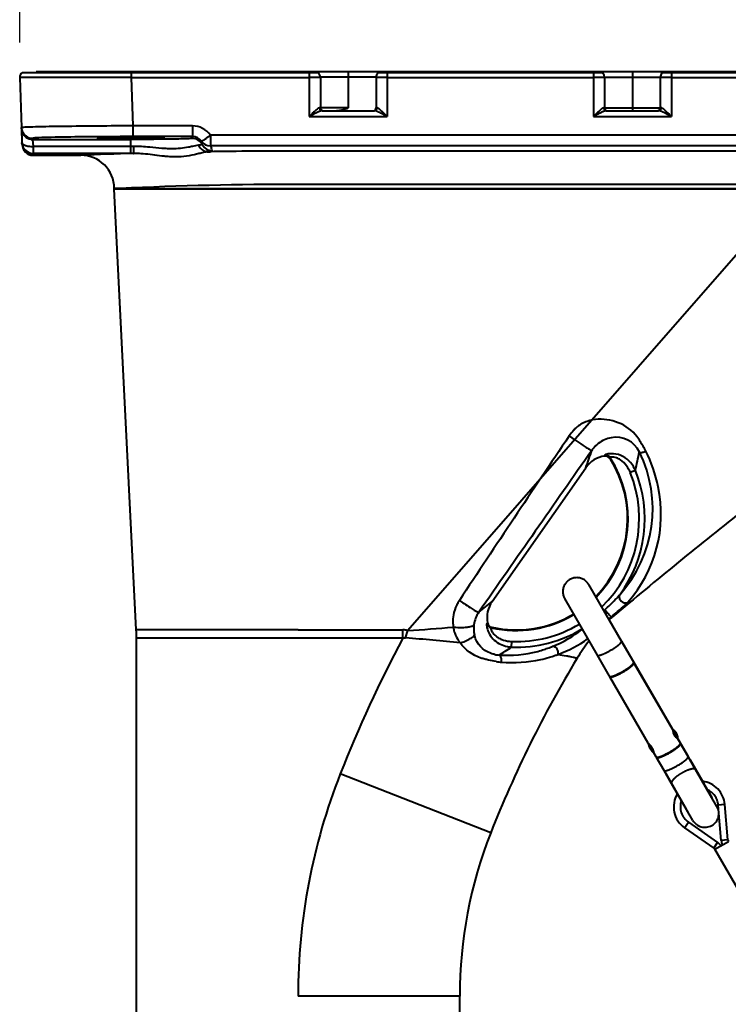
# Model space of a CAD drawing. Units: millimetres. Extents: x 297 to 436, y 7 to 240.
# Drawn here: x 377 to 390, y 186 to 204 of the extents above; entities that cross this region are included whole.
import ezdxf

# ---------------------------------------------------------------- set-up
doc = ezdxf.new("R2010")
doc.units = ezdxf.units.MM
doc.linetypes.add('PHANTOM2', pattern=[31.75, 15.875, -3.175, 3.175, -3.175, 3.175, -3.175])
doc.layers.add('GAIKEI', color=7, linetype='Continuous')
doc.layers.add('SUNPO', color=3, linetype='Continuous')
doc.styles.get("Standard").update_dxf_attribs({"font": 'monotxt.shx', "bigfont": 'bigfont.shx'})
doc.dimstyles.get("Standard").update_dxf_attribs({"dimscale": 0, "dimtxt": 2.5, "dimasz": 2.5, "dimexe": 1.25, "dimexo": 0.625, "dimtad": 1, "dimdec": 8, "dimtxsty": 'Standard', "dimblk": 'OPEN30', "dimcen": 2.5, "dimadec": 8, "dimazin": 2, "dimtfac": 1, "dimtdec": 8, "dimtmove": 0, "dimatfit": 3, "dimldrblk": 'OPEN30', "dimfxl": 0, "dimfrac": 2, "dimarcsym": 0})

# ---------------------------------------------------------------- blocks, each defined once
blk = doc.blocks.new('_Open30')
at = {"color": 0, "linetype": 'ByBlock', "lineweight": -2}
for p, q in [((-1, 0.2679), (0, 0)), ((0, 0), (-1, -0.2679)), ((0, 0), (-1, 0))]:
    blk.add_line(p, q, dxfattribs=at)
blk = doc.blocks.new('*D2')
at = {"layer": 'Defpoints', "color": 0}
for p in [(398.826, 207.2), (376.834, 203.097), (398.826, 203.097)]:
    blk.add_point(p, dxfattribs=at)
at = {"layer": 'SUNPO', "color": 0, "lineweight": -2}
for p, q in [((376.834, 203.722), (376.834, 208.45)), ((398.826, 203.722), (398.826, 208.45)), ((379.334, 207.2), (396.326, 207.2))]:
    blk.add_line(p, q, dxfattribs=at)
at = {"layer": 'SUNPO', "color": 0, "lineweight": -2, "xscale": 2.5, "yscale": 2.5, "zscale": 2.5, "rotation": 180}
blk.add_blockref('_Open30', (376.834, 207.2), dxfattribs=at)
at = {"layer": 'SUNPO', "color": 0, "lineweight": -2, "xscale": 2.5, "yscale": 2.5, "zscale": 2.5}
blk.add_blockref('_Open30', (398.826, 207.2), dxfattribs=at)
at = {"layer": 'SUNPO', "color": 0, "insert": (387.83, 208.95), "char_height": 2.5, "attachment_point": 5}
blk.add_mtext('220', dxfattribs=at)

msp = doc.modelspace()

# ---------------------------------------------------------------- linework, layer by layer
at = {"layer": 'GAIKEI', "color": 7, "lineweight": 40}
for p, q in [((376.88079054, 203.18510843), (377.12991574, 203.18510843)), ((398.72636274, 203.20010843), (377.12991574, 203.20010843)), ((377.12991574, 203.20010843), (377.12991574, 203.18510843)), ((379.38062988, 203.20010323), (379.37991574, 203.20010843)), ((376.83352964, 203.09661853), (376.86500584, 202.19525933)), ((376.86565994, 202.17652813), (376.86500584, 202.19525933)), ((376.86565994, 202.17652813), (376.87443764, 201.92516733)), ((376.87555644, 201.89312853), (376.87443764, 201.92516733)), ((377.07543464, 201.70010843), (377.92991574, 201.70010843)), ((378.52990224, 201.10412753), (378.53014734, 201.09547973)), ((378.92617274, 193.17496803), (378.53014714, 201.09547973)), ((378.92991574, 177.94398293), (378.92991574, 193.02515523)), ((384.72991574, 177.94398293), (384.72991574, 186.60010843))]:
    msp.add_line(p, q, dxfattribs=at)
at = {"layer": 'GAIKEI', "color": 1, "lineweight": 40}
for p, q in [((377.12991574, 203.18510843), (382.18259404, 203.18510843)), ((378.80024664, 203.20010843), (378.80024664, 203.18510843)), ((378.83231134, 203.18510843), (378.83231134, 203.09661843)), ((382.02991574, 203.18510843), (382.02991574, 202.39661853)), ((382.72991574, 203.20010843), (382.72991574, 202.55010843)), ((383.27723744, 203.18510843), (387.28259404, 203.18510843)), ((383.42991574, 203.18510843), (383.42991574, 202.39661853)), ((387.12991574, 203.18510843), (387.12991574, 202.39661853)), ((387.82991574, 203.20010843), (387.82991574, 202.50010843)), ((388.37723744, 203.18510843), (392.98259404, 203.18510843)), ((388.52991574, 203.18510843), (388.52991574, 202.39661853)), ((378.83231134, 203.09661853), (378.86269034, 202.22667843)), ((378.83231134, 203.09661853), (382.02991574, 203.09661853)), ((383.22991574, 203.10010843), (382.22991454, 203.10010843)), ((382.22991574, 203.10010843), (382.22991574, 202.55010843)), ((383.22991574, 203.10010843), (383.22991574, 202.55010843)), ((383.42991574, 203.09661853), (387.12991574, 203.09661853)), ((387.32991454, 203.10010843), (388.32991574, 203.10010843)), ((387.32991574, 203.10010843), (387.32991574, 202.55010843)), ((388.32991574, 203.10010843), (388.32991574, 202.55010843)), ((388.52991574, 203.09661853), (392.82991574, 203.09661853)), ((382.72991574, 202.55010843), (382.22991454, 202.55010843)), ((382.26125874, 202.50010843), (383.19857274, 202.50010843)), ((387.32991454, 202.55010843), (388.32991574, 202.55010843)), ((387.36125874, 202.50010843), (388.29857274, 202.50010843)), ((382.02991574, 202.39661853), (383.42991574, 202.39661853)), ((387.12991574, 202.39661853), (388.52991574, 202.39661853)), ((378.86269034, 202.22667843), (378.86269034, 202.03368883)), ((379.93267644, 202.22667843), (378.86269034, 202.22667843)), ((379.93267644, 202.22667843), (379.93267644, 202.03368883)), ((377.06553814, 201.98353853), (377.06488404, 202.00226973)), ((377.06553814, 201.98353853), (378.82991574, 201.98353853)), ((377.06553814, 201.98353853), (377.07431584, 201.85785813)), ((378.82991574, 201.73221143), (378.82991574, 201.98353853)), ((379.93267644, 202.03368883), (378.86269034, 202.03368883)), ((379.92991574, 202.01747263), (379.92991574, 202.00273913)), ((395.40204164, 202.05950443), (380.25779004, 202.05950443)), ((380.25779014, 202.05950433), (380.25779004, 201.86681773)), ((378.82991574, 201.85785813), (377.07431584, 201.85785813)), ((377.07431584, 201.85785813), (377.07431584, 201.73221143)), ((378.87267934, 201.85787373), (378.82991574, 201.85785813)), ((380.25779004, 201.86681773), (380.27627024, 201.81780433)), ((395.40204164, 201.86681773), (380.25779004, 201.86681773)), ((390.72991574, 201.77528223), (381.82991574, 201.77528223)), ((377.07543464, 201.70010843), (377.07431584, 201.73221143)), ((378.82991574, 201.73221143), (377.07431584, 201.73221143)), ((378.87881874, 201.73223213), (378.82991574, 201.73221143)), ((378.64079114, 201.10511083), (378.52990224, 201.10412753)), ((378.64079124, 201.10510333), (381.82991574, 201.10510533)), ((378.64103304, 201.09511583), (381.82991574, 201.09511783)), ((390.72991574, 201.17573323), (381.82991574, 201.17573323)), ((381.82991574, 201.10510533), (390.72505224, 201.10510533)), ((381.82991574, 201.09511783), (390.72505224, 201.09511783)), ((390.72506793, 201.09516658), (383.79613116, 193.16310544)), ((387.33082084, 196.31118203), (387.32852044, 196.29722873)), ((387.43000144, 196.26722203), (387.42734694, 196.25236163)), ((385.31194154, 193.68809453), (386.99221744, 196.08777713)), ((387.88207944, 196.04018063), (387.79008324, 196.00296823)), ((387.31664774, 193.52116543), (387.33552274, 193.53833143)), ((385.23014284, 193.30043723), (385.21781744, 193.29350283)), ((387.45247434, 193.40822623), (387.47220264, 193.41006373)), ((381.82991574, 193.17496813), (378.92617274, 193.17496803)), ((381.82991574, 193.17496813), (383.70756174, 193.17496813)), ((383.70756174, 193.02515523), (383.70756174, 193.17496813)), ((383.75852224, 193.03328313), (383.79612184, 193.16307083)), ((385.30610424, 193.22291583), (385.29304804, 193.21533873)), ((383.70756174, 193.02515523), (378.92991574, 193.02515523)), ((385.66101384, 192.86817703), (385.66451764, 192.96735253)), ((385.28583364, 189.53023503), (382.58735394, 190.59240593)), ((384.72991574, 186.60010843), (381.82991574, 186.60010843))]:
    msp.add_line(p, q, dxfattribs=at)
at = {"layer": 'GAIKEI', "color": 1, "linetype": 'PHANTOM2', "lineweight": 40}
for p, q in [((387.63324614, 192.97280093), (387.04642214, 193.98921003)), ((387.20023344, 192.72280093), (386.61340934, 193.73921003)), ((387.63324614, 192.97280093), (387.41123864, 193.35732913)), ((387.63324614, 192.97280093), (388.54561294, 191.39253523)), ((387.85208194, 192.59376633), (387.63324614, 192.97280093)), ((387.41906924, 192.34376633), (387.20023344, 192.72280093)), ((387.857006, 192.58523793), (387.85314678, 192.58869557)), ((388.54637134, 191.39122163), (387.85700594, 192.58523763)), ((387.41907964, 192.34374833), (387.42398344, 192.33525473)), ((387.42292848, 192.34030894), (387.42399328, 192.33523793)), ((388.11335864, 191.14122163), (387.42399324, 192.33523763)), ((388.54561174, 191.39253733), (388.54637134, 191.39122163)), ((388.54637134, 191.39122163), (388.57962424, 191.33362613)), ((388.57962424, 191.33362613), (388.64561174, 191.21933223)), ((388.11335864, 191.14122163), (388.14661154, 191.08362613)), ((388.64561174, 191.21933223), (388.64508904, 191.21903053)), ((388.64561094, 191.21933363), (388.82949694, 190.90083383)), ((388.68916854, 191.14388983), (388.64561174, 191.21933233)), ((388.13892624, 191.05620793), (388.14689284, 191.04240933)), ((388.14303254, 191.04909563), (388.13892624, 191.05620793)), ((388.15099914, 191.03529693), (388.14303254, 191.04909563)), ((388.14661154, 191.08362613), (388.21259904, 190.96933223)), ((388.21312174, 190.96963403), (388.21259904, 190.96933223)), ((388.25615584, 190.89388983), (388.21259904, 190.96933223)), ((388.6940928, 191.13536083), (388.69023358, 191.13881847)), ((388.82949694, 190.90083383), (388.69409254, 191.13536113)), ((388.25616284, 190.89387763), (388.26107314, 190.88537263)), ((388.26001528, 190.89043184), (388.26108008, 190.88536083)), ((388.39648424, 190.65083383), (388.26107984, 190.88536113)), ((388.96400674, 190.66785603), (388.82949694, 190.90083383)), ((388.83807364, 190.88597863), (389.22926504, 190.20841503)), ((388.86357914, 190.84180183), (389.08592594, 190.45668583)), ((388.53099404, 190.41785603), (388.39648424, 190.65083383)), ((388.40506094, 190.63597863), (388.79625234, 189.95841503)), ((389.34642214, 190.00549323), (388.96400674, 190.66785603)), ((389.08592594, 190.45668573), (388.96400674, 190.66785603)), ((388.91340934, 189.75549323), (388.53099404, 190.41785603)), ((389.17090434, 190.30949883), (389.25477054, 190.16423823)), ((388.79625234, 189.95841503), (388.82175784, 189.91423823)), ((389.48816534, 190.04020003), (389.36862194, 190.02974143)), ((389.42418294, 189.39467593), (389.36862194, 190.02974143)), ((389.54372634, 189.40513463), (389.48816534, 190.04020003)), ((388.76607054, 189.62329853), (388.83489974, 189.72159673)), ((388.76607054, 189.62329853), (389.28827284, 189.25764853)), ((388.83489974, 189.72159673), (389.35710204, 189.35594673)), ((389.30867214, 189.23728813), (389.55115934, 189.37728813)), ((389.48395464, 189.39990533), (389.42418294, 189.39467593)), ((389.54372634, 189.40513463), (389.48395464, 189.39990533)), ((389.28827284, 189.25764853), (389.35710204, 189.35594673)), ((389.80867214, 188.37126273), (389.30867214, 189.23728813))]:
    msp.add_line(p, q, dxfattribs=at)
at = {"layer": 'GAIKEI', "color": 1, "lineweight": 40}
for points in [[(378.83231134, 203.09661849, -0.0012532619), (376.89597893, 203.09586356, -0.0020642451), (376.83352969, 203.09661849)], [(382.22991574, 203.10010843, -0.1284029884), (382.22843511, 203.09965913, 0.0005821527), (382.22375872, 203.09924188, -0.0084737308), (382.20501308, 203.09842184, -0.0028463857), (382.18000486, 203.09780198, -0.0023595905), (382.12997818, 203.09708672, -0.0026507249), (382.02991574, 203.09661849)], [(383.42991574, 203.09661849, -0.0024627363), (383.32984389, 203.09708755, -0.0032392702), (383.26730635, 203.09807669, -0.0052433375), (383.24230203, 203.09889935, -0.0125231701), (383.23294051, 203.09950378, -0.0729823847), (383.23005243, 203.09997753, -0.1033236152), (383.22991574, 203.10010844)], [(387.32991574, 203.10010843, -0.1284029884), (387.32843511, 203.09965913, 0.0005821527), (387.32375872, 203.09924188, -0.0084737308), (387.30501308, 203.09842184, -0.0028463857), (387.28000486, 203.09780198, -0.0023595905), (387.22997818, 203.09708672, -0.0026507249), (387.12991574, 203.09661849)], [(388.52991574, 203.09661849, -0.0024627363), (388.42984389, 203.09708755, -0.0032392702), (388.36730635, 203.09807669, -0.0052433375), (388.34230203, 203.09889935, -0.0125231701), (388.33294051, 203.09950378, -0.0729823847), (388.33005243, 203.09997753, -0.1033236153), (388.32991574, 203.10010844)], [(382.21499013, 202.55076989, 0.016073477), (382.20400418, 202.54759392, 0.0262029927), (382.1969629, 202.54487918, 0.041941326), (382.18711017, 202.53932323, 0.0152843435), (382.18091107, 202.53488627, 0.0068686878), (382.16892954, 202.52537344, 0.016525044), (382.11750122, 202.48062728, 0.0039441432), (382.09540798, 202.4598325, 0.0016839231), (382.02991574, 202.39661849)], [(382.26125873, 202.50010843, 0.0047396873), (382.24566582, 202.49682616, 0.0250874351), (382.22268479, 202.49063831, 0.0182569821), (382.20783521, 202.48506358, 0.0106859312), (382.19328176, 202.47861706, 0.0037213377), (382.17171802, 202.46829288, 0.005998111), (382.08637655, 202.42585325, 0.0016624613), (382.02991574, 202.39661849)], [(382.21499014, 202.55076989, 0.007720825), (382.21520188, 202.5460018, 0.0155037738), (382.21553732, 202.54244556, 0.177029312), (382.23189766, 202.51146329, 0.1477606457), (382.25531732, 202.50051685, 0.0240648198), (382.25887576, 202.50019401, 0.0080381783), (382.26125874, 202.50010843)], [(382.51197079, 202.50010843, 0.0050559906), (382.53298241, 202.50140654, 0.0131818192), (382.55389917, 202.50346643, 0.0159651662), (382.5746449, 202.506855, 0.0096938587), (382.59522572, 202.51128042, 0.0100004569), (382.635997, 202.52165512, 0.0070440406), (382.67638198, 202.53338867, 0.0021842729), (382.70317216, 202.54167759, 0.0010474247), (382.72991574, 202.55010843)], [(383.19857274, 202.50010843, 0.0103784233), (383.20333592, 202.50043477, 0.0208742952), (383.20687338, 202.50091613, 0.0516922415), (383.21486334, 202.50331053, 0.1596859556), (383.23709243, 202.52240359, 0.1312108051), (383.24479938, 202.54838611, 0.0059256627), (383.24484134, 202.55076989)], [(383.42991574, 202.39661849, 0.0024410594), (383.35930508, 202.43306755, 0.0031043553), (383.31669474, 202.45434973, 0.0023091379), (383.27376336, 202.47522486, 0.0071847846), (383.25930652, 202.48192981, 0.0246301851), (383.23714496, 202.49062299, 0.0187335404), (383.22189946, 202.49498281, 0.0093043305), (383.20637888, 202.49849418, 0.0023208404), (383.19857274, 202.50010843)], [(383.42991574, 202.39661849, 0.0024540825), (383.36434849, 202.4598472, 0.0049753286), (383.33106302, 202.49093243, 0.0129654486), (383.29673501, 202.52085671, 0.0092180282), (383.28482368, 202.53026828, 0.0220889089), (383.2692808, 202.54114785, 0.0265644131), (383.25935503, 202.54672087, 0.0369337375), (383.25230849, 202.54955212, 0.0505714844), (383.24673749, 202.55070656, 0.0248039372), (383.24484134, 202.5507699)], [(387.31499013, 202.55076989, 0.016073477), (387.30400418, 202.54759392, 0.0262029927), (387.2969629, 202.54487918, 0.041941326), (387.28711017, 202.53932323, 0.0152843435), (387.28091107, 202.53488627, 0.0068686878), (387.26892954, 202.52537344, 0.016525044), (387.21750122, 202.48062728, 0.0039441432), (387.19540798, 202.4598325, 0.0016839231), (387.12991574, 202.39661849)], [(387.36125873, 202.50010843, 0.0047396873), (387.34566582, 202.49682616, 0.0250874351), (387.32268479, 202.49063831, 0.0182569821), (387.30783521, 202.48506358, 0.0106859312), (387.29328176, 202.47861706, 0.0037213377), (387.27171802, 202.46829288, 0.005998111), (387.18637655, 202.42585325, 0.0016624613), (387.12991574, 202.39661849)], [(387.31499024, 202.55076989, 0.007720825), (387.31520198, 202.5460018, 0.0155037738), (387.31553742, 202.54244556, 0.1770293119), (387.33189776, 202.51146329, 0.1477606457), (387.35531742, 202.50051685, 0.0240648198), (387.35887586, 202.50019401, 0.0080381783), (387.36125884, 202.50010843)], [(388.29857264, 202.50010843, 0.0103784233), (388.30333582, 202.50043477, 0.0208742952), (388.30687328, 202.50091613, 0.0516922415), (388.31486324, 202.50331053, 0.1596859556), (388.33709233, 202.52240359, 0.1312108051), (388.34479928, 202.54838611, 0.0059256627), (388.34484124, 202.55076989)], [(388.52991574, 202.39661849, 0.0024410594), (388.45930508, 202.43306755, 0.0031043553), (388.41669474, 202.45434973, 0.0023091379), (388.37376336, 202.47522486, 0.0071847846), (388.35930652, 202.48192981, 0.0246301851), (388.33714496, 202.49062299, 0.0187335404), (388.32189946, 202.49498281, 0.0093043305), (388.30637888, 202.49849418, 0.0023208404), (388.29857274, 202.50010843)], [(388.52991574, 202.39661849, 0.0024540825), (388.46434849, 202.4598472, 0.0049753286), (388.43106302, 202.49093243, 0.0129654486), (388.39673501, 202.52085671, 0.0092180282), (388.38482368, 202.53026828, 0.0220889089), (388.3692808, 202.54114785, 0.0265644131), (388.35935503, 202.54672087, 0.0369337375), (388.35230849, 202.54955212, 0.0505714843), (388.34673749, 202.55070656, 0.0248039372), (388.34484134, 202.5507699)], [(376.86500577, 202.19525934, 0.0084001544), (376.86685452, 202.17613436, 0.0168804496), (376.86900873, 202.16192214, 0.3092514983), (377.03143479, 202.00506361, 0.0198397633), (377.04571036, 202.00337677, 0.0093212323), (377.06488394, 202.0022696)], [(378.86269031, 202.22667848, 0.0022839257), (377.61366983, 202.21696302, 0.0028523603), (377.11412854, 202.20796585, 0.0062849071), (376.92688457, 202.20152623, 0.0110770089), (376.8801432, 202.19835645, -0.0034213594), (376.86850131, 202.19684814, 0.1479690912), (376.86500584, 202.19525935)], [(376.86565997, 202.17652814, 0.0084001544), (376.86750872, 202.15740316, 0.0168804496), (376.86966293, 202.14319094, 0.3092514983), (377.03208899, 201.98633241, 0.0198397633), (377.04636456, 201.98464557, 0.0093212322), (377.06553814, 201.9835384)], [(376.87443757, 201.92516734, 0.0156371334), (376.8759593, 201.91824419, 0.0322678555), (376.87759659, 201.91328008, 0.0738853499), (376.88208239, 201.90584417, 0.0191387079), (376.88440403, 201.90317427, 0.0663570045), (376.90079259, 201.89003892, 0.0429573675), (376.92272706, 201.87915817, 0.0242592864), (376.94257812, 201.87230616, 0.0279442487), (376.97666435, 201.86438631, 0.02085275), (377.01135628, 201.85974078, 0.0236190382), (377.05330769, 201.85770765, 0.0045098548), (377.07431573, 201.85785822)], [(378.86269029, 202.03368884, 0.002461786), (377.96315825, 202.02948014, 0.0032476605), (377.40101718, 202.02057827, 0.005246742), (377.17625697, 202.01317571, 0.0126327663), (377.09211332, 202.00773011, 0.0353321453), (377.06772929, 202.00417992, 0.1821726558), (377.064884, 202.00226971)], [(378.82991572, 202.01329317, 0.0024734409), (378.52902179, 202.01188289, 0.0003900414), (378.41619367, 202.01047995, 0.0055570458), (378.34099213, 202.00866417, -0.0075861344), (378.30338566, 202.00802909, 0.0184733146), (378.27518818, 202.00738159, 0.0264146924), (378.25651085, 202.00503506, -0.0266135048), (378.24726247, 202.00398904, -0.0665266999), (378.23772959, 202.00473735, 0.0505741834), (378.23409968, 202.00534527, 0.1777752908), (378.23093634, 202.00441329, 0.0680941963), (378.22912335, 202.00279992)], [(378.22912335, 202.00279992, 0.0227816721), (378.24768964, 201.99995738, 0.0035311286), (378.34155286, 201.99664628, 0.0029320274), (378.52937197, 201.99372589, 0.0053997366), (379.20559198, 201.99461863, 0.0016709396), (379.3182793, 201.99664613, 0.0044921001), (379.41214306, 201.99995228, 0.023251739), (379.43070813, 202.00279992)], [(379.92991574, 202.00273909, -0.128221217), (379.92177359, 202.00026435, 0.0011222697), (379.89605382, 201.99796796, -0.0083908069), (379.79295123, 201.99346031, -0.0028481773), (379.65540616, 201.99004875, -0.002362382), (379.38025934, 201.98611434, -0.0026491457), (378.82991574, 201.98353852)], [(379.43070813, 202.00279992, 0.0234910516), (379.41214557, 202.00566416, 0.016027933), (379.39337352, 202.00641759, 0.0065042474), (379.28072007, 202.00972584, 0.0024999779), (379.13046122, 202.01188667, 0.0026340534), (378.82991575, 202.01329317)], [(380.10916213, 201.89147319, 0.0043928823), (380.1023029, 201.90357126, 0.0892435581), (380.06052763, 201.95420075, 0.1486156899), (379.9541602, 202.00126718, 0.0136482789), (379.94379245, 202.002142, 0.0064072526), (379.92991574, 202.00273913)], [(380.09521111, 201.95004405, 0.0240058369), (380.10086831, 201.9524105, 0.021427927), (380.10354287, 201.95389509, -0.001040498), (380.11650412, 201.96208176, 0.0048323635), (380.12681451, 201.9687153, 0.0034713716), (380.15735077, 201.98921325, 0.0028292248), (380.1977126, 202.01706315, 0.0031159627), (380.25779014, 202.05950433)], [(380.04171076, 201.87937964, 0.0091555676), (379.98723663, 201.87089097, 0.0139818099), (379.93330899, 201.85955812, -0.0083716035), (379.86152828, 201.84367966, -0.0524800328), (379.56941261, 201.81522394, -0.0133425022), (379.45919155, 201.81861671, -0.0056129064), (379.38583236, 201.82354071, -0.0034665716), (379.16621787, 201.84318849, 0.0079911699), (379.01960792, 201.8538172, 0.0076714557), (378.94617125, 201.85675976, 0.0057395124), (378.87267896, 201.85787389)], [(378.87267927, 201.85787394, 0.0012152777), (378.87323831, 201.82638571, 0.0055290103), (378.87497253, 201.77130076, 0.0076713259), (378.87583472, 201.75557819, -0.0001636317), (378.87678502, 201.74380978, 0.0120750612), (378.87712129, 201.73888831, 0.0503778989), (378.87788305, 201.735044, 0.0140262868), (378.87881866, 201.73223241)], [(380.21338134, 201.76236259, 0.0132781756), (380.17161961, 201.75717388, 0.0167539173), (380.13036317, 201.74886947, 0.0062552604), (380.04868134, 201.72855817, -0.0065588147), (379.96694131, 201.70847987, -0.0651245349), (379.59110322, 201.66994507, -0.0159123994), (379.46504886, 201.67708043, -0.0067083787), (379.38129527, 201.68549234, -0.0034102959), (379.21425342, 201.70630419, 0.0100684252), (379.04694763, 201.72481772, 0.0180162566), (378.92090415, 201.73159455, 0.0034568042), (378.87881825, 201.73223215)], [(380.10916212, 201.89147321, -0.0089055421), (380.10755946, 201.88997427, -0.1132848839), (380.10209023, 201.88674479, -0.0250925822), (380.10000522, 201.88617796, -0.0168317457), (380.09783793, 201.88577944, -0.0093057233), (380.09562141, 201.88549012, 0.0015573096), (380.09117085, 201.88500625, 0.0068765991), (380.08464974, 201.88414895, -0.0028411459), (380.07189973, 201.88227606, -0.0073687765), (380.06335583, 201.88124543, -0.0048466724), (380.05473039, 201.88041791, -0.0030016645), (380.04171067, 201.87937976)], [(380.04171075, 201.87937977, 0.0042417515), (380.04793356, 201.86713536, 0.2267678612), (380.17932493, 201.76597444, 0.032525255), (380.19968307, 201.76319104, 0.0066840582), (380.21338133, 201.76236285)], [(380.2133807, 201.76236314, 0.0046985344), (380.22354389, 201.76145067, 0.009568118), (380.23110743, 201.76100326, 0.0153809107), (380.23857467, 201.76094358, 0.0512366658), (380.25305513, 201.76265205, 0.0393459614), (380.26226126, 201.76559271, 0.0218943624), (380.26895328, 201.76865409, 0.0152290288), (380.27551227, 201.77225098, 0.0064492155), (380.27983293, 201.77485827, 0.0050748262), (380.28840857, 201.78033731)], [(388.06796466, 196.38802173, 0.0134314742), (388.04410153, 196.43173963, 0.0016572789), (387.99381097, 196.51773647, 0.0143558349), (387.94125012, 196.60235572, 0.1411864498), (387.62502942, 196.87609826, 0.1214227818), (387.21335707, 196.95793002, 0.0706701152), (387.01813087, 196.92081383, 0.0844837358), (386.84401446, 196.82551985, 0.0232195054), (386.80674482, 196.79252588, 0.0079214892), (386.77156909, 196.75720115)], [(386.69416735, 196.6582707, 0.0022797627), (386.79342874, 196.58996961, 0.0056335143), (386.94389632, 196.48985142, 0.004834519), (387.0202553, 196.44152451, 0.011961019), (387.05921193, 196.41863692, -0.0081279009), (387.08221694, 196.40572546, 0.0621756983), (387.09257795, 196.40138602, 0.0271724388), (387.09994707, 196.39968192)], [(387.95417169, 196.37046142, 0.3403983117), (387.45037204, 196.62741438, 0.1195614688), (387.21710446, 196.5222788, 0.0379812163), (387.16030746, 196.47195624, 0.0080403457), (387.13934634, 196.44995194)], [(387.88207943, 196.0401806, 0.00969208), (387.86903091, 196.06946584, 0.1840020656), (387.61940227, 196.30755412, 0.1059606451), (387.4420766, 196.34042584, 0.0467416824), (387.378534, 196.33251133, 0.0418784646), (387.34789031, 196.32317681, 0.0698272357), (387.33383619, 196.3155048, 0.1524625797), (387.33082087, 196.31118205)], [(387.79008322, 196.00296821, 0.0091367311), (387.77078332, 196.04460426, 0.0490763602), (387.72303718, 196.12277708, 0.0840397045), (387.6137575, 196.22887166, 0.0568840993), (387.54627463, 196.26446453, 0.0548191599), (387.49467807, 196.27825123, 0.020388344), (387.47939882, 196.27987167, 0.075637185), (387.4412787, 196.27660674, 0.0662216809), (387.43591032, 196.27447086, 0.1202951419), (387.43195611, 196.2705956, 0.0397285371), (387.43000147, 196.26722207)], [(387.60073236, 193.80586121, 0.3081550717), (387.95417186, 196.3704645)], [(387.74487209, 193.67087235, 0.2369209716), (388.29092477, 195.74661535, 0.0674068972), (388.06796503, 196.38802472)], [(387.95417179, 196.37046162, 0.0119766648), (387.95706549, 196.36799148, 0.1005888109), (387.96445473, 196.36396798, 0.0200299471), (387.96720436, 196.36320937, 0.0499097094), (387.97841411, 196.36171942, 0.0356285695), (387.99159936, 196.36219116, 0.0183379047), (388.00093843, 196.36349076, 0.0271242742), (388.0192957, 196.36778343, 0.0466856018), (388.06128502, 196.3845153, 0.0062750167), (388.06796474, 196.38802195)], [(387.33552295, 193.53833152, 0.0161714142), (387.52147041, 193.7187601, 0.0108044157), (387.58545476, 193.7879299, 0.0081241272), (387.60073243, 193.80586129)], [(387.60073261, 193.80586079, 0.0121031217), (387.59714631, 193.79883665, 0.0734977972), (387.59248564, 193.78385872, 0.0764955245), (387.59226835, 193.7603323, 0.0699809183), (387.59992391, 193.73397024, 0.1905827815), (387.66927002, 193.66756005, 0.0646942602), (387.69584595, 193.66064103, 0.0573050132), (387.71547423, 193.66048114, 0.0785354479), (387.73629231, 193.6660785, 0.0271312822), (387.74150501, 193.66883152, 0.008496813), (387.74487243, 193.67087197)], [(384.72353849, 193.70498205, 0.0055897591), (384.69899873, 193.66448569, 0.0145678291), (384.67614184, 193.62308997, 0.0715950364), (384.61601908, 193.44415319, 0.055798533), (384.60682068, 193.30269176, 0.0148160522), (384.60933207, 193.27126412, 0.009964192), (384.61555029, 193.22435123)], [(384.72353866, 193.7049821, 0.0025658746), (384.80832552, 193.64786182, 0.005654248), (384.91549536, 193.57825784, 0.0064899167), (384.991724, 193.53145213, 0.0145560359), (385.03645407, 193.50675202, 0.0025677528), (385.05057074, 193.49916632, 0.0264928663), (385.05636824, 193.49650908, 0.0363319216), (385.06244381, 193.4946674, 0.0224628765), (385.07192866, 193.49300517)], [(387.45247435, 193.4082262, 0.0019150515), (387.5640999, 193.50455356, 0.0040155646), (387.65616981, 193.58591462, 0.0038393025), (387.69243897, 193.6190807, 0.008807038), (387.7279111, 193.65309491, 0.0120751981), (387.7448722, 193.6708725)], [(387.33552285, 193.5383317, 0.0120738357), (387.35552321, 193.51220236, 0.0168854215), (387.41266831, 193.44562702, 0.0129680023), (387.43551729, 193.42194972, 0.0294888671), (387.44884238, 193.41011534, 0.0708318592), (387.45119145, 193.40872947, 0.0184196079), (387.45247427, 193.40822638)], [(384.6155512, 193.22435087, 0.0023709995), (384.66285243, 193.22198704, 0.0225885065), (384.80488502, 193.22179907, 0.0149792982), (384.86390603, 193.22627635, 0.0137491466), (384.89909612, 193.23108823, 0.0289088475), (384.93953811, 193.24007239, 0.044744966), (384.96712615, 193.25079114, 0.042629261), (384.97471293, 193.25540096, 0.0531134233), (384.98110475, 193.26149585, 0.0158337171), (384.98494052, 193.26606992)], [(385.21781748, 193.29350288, 0.0451060557), (385.21407238, 193.28641033, 0.0746437781), (385.21235306, 193.27869309, 0.0344096221), (385.21251969, 193.26243055, 0.0182216724), (385.21410244, 193.24122018, 0.0209227738), (385.21752246, 193.22015304, 0.15790234), (385.35020494, 192.99334473, 0.1385314134), (385.58674052, 192.87651008, 0.0164276054), (385.61843303, 192.87204275, 0.0076993674), (385.66101617, 192.86817779)], [(384.61555123, 193.22435133, 0.0048261962), (384.62056023, 193.19549027, 0.0125737895), (384.626563, 193.16685479, 0.0257549039), (384.64047505, 193.12009416, 0.0629553447), (384.71034177, 192.98083477, 0.0153688767), (384.73289512, 192.94898697, 0.0020632958), (384.73878078, 192.94120437)], [(384.73877778, 192.94120197, 0.002825225), (384.77429568, 192.95350776, 0.0272242925), (384.87846509, 192.99655241, 0.0178123865), (384.92004169, 193.01841692, 0.0245228653), (384.95168402, 193.03868392, 0.0187549243), (384.9701887, 193.05322022, 0.0482974179), (384.98182948, 193.06485424, 0.0315495471), (384.98584338, 193.07057387, 0.0261839169), (384.99029471, 193.07883873, 0.0085386256), (384.99420729, 193.08748555)], [(385.36043132, 192.73357702, -0.0048550654), (385.3276819, 192.74167593, -0.0255710049), (385.27945039, 192.75655363, -0.2435631719), (384.99820058, 193.07112404, -0.0065611781), (384.99420745, 193.0874858)], [(385.29304805, 193.21533877, 0.0543117807), (385.28955355, 193.21073105, 0.1148089403), (385.28799347, 193.20542696, 0.0416040909), (385.28802786, 193.20154659, 0.0232158004), (385.28924779, 193.19364964, 0.0726117274), (385.30126947, 193.15762767, 0.0710749789), (385.34050221, 193.10130302, 0.0694986555), (385.41739268, 193.03876277, 0.0422840688), (385.48570388, 193.00456724, 0.0717745283), (385.61879991, 192.9713415, 0.0085444583), (385.66452016, 192.96735303)], [(383.70756175, 193.02515525, -0.0022957435), (383.71378222, 193.02712937, -0.0121436019), (383.72315387, 193.02982846, -0.0180319073), (383.73104131, 193.03158004, -0.0225805012), (383.73903408, 193.03265724, -0.0149821897), (383.74711987, 193.03313884, -0.0052234439), (383.75199997, 193.03324449, -0.0024460001), (383.75852276, 193.03328307)], [(385.38507899, 192.60820757, -0.0098773829), (385.24698042, 192.63424858, -0.0108002579), (385.1785525, 192.6502182, -0.0166175048), (385.11113657, 192.67001496, -0.1615494816), (384.73877778, 192.94120234)], [(385.43491419, 192.72461395, 0.0786449157), (386.13010221, 192.79062288, 0.0164347699), (386.24683863, 192.82548964, 0.0066908138), (386.33318623, 192.85555698, 0.0024313385), (386.39049597, 192.87642889)], [(385.47545294, 192.59625276, 0.0732906288), (386.18352855, 192.64341602, 0.0209456991), (386.33988694, 192.68466501, 0.0067454098), (386.43230259, 192.71441551, 0.0024511668), (386.49366062, 192.73514067)], [(386.49366091, 192.73514061, 0.0096229419), (386.49559937, 192.74448573, 0.0520565575), (386.49718608, 192.76345613, 0.1808507412), (386.46404482, 192.84734416, 0.0773163039), (386.43942603, 192.86724405, 0.0684141518), (386.41887982, 192.87559495, 0.0679622558), (386.40155489, 192.87761961, 0.0192108297), (386.3968076, 192.87726688, 0.0089822315), (386.39049617, 192.87642882)], [(386.49366121, 192.73514059, -0.0065274157), (386.64495465, 192.71133734, -0.0057109591), (386.70950891, 192.69945913, -0.0088726652), (386.76298837, 192.68798449, -0.0095776983), (386.79478651, 192.67986783, -0.0142261942), (386.82092756, 192.67183941, -0.0065398582), (386.83628452, 192.66605836)], [(385.475453, 192.59625271, 0.0043708736), (385.47708424, 192.60520049, 0.0371691166), (385.47936799, 192.6277955, 0.0472478134), (385.47742572, 192.65950974, 0.051693818), (385.47049801, 192.68584011, 0.0556854359), (385.46121096, 192.70402041, 0.0650021591), (385.45079771, 192.71600852, 0.0806527524), (385.44130321, 192.72217498, 0.0168972956), (385.43706769, 192.72384669, 0.0042039254), (385.43491423, 192.72461392)]]:
    msp.add_lwpolyline(points, format="xyb", dxfattribs=at)
at = {"layer": 'GAIKEI', "color": 1, "linetype": 'PHANTOM2', "lineweight": 40}
for points in [[(387.20023338, 192.72280053, 0.04906876), (387.20721504, 192.7184607, 0.0954890945), (387.21298414, 192.7170647, 0.0444463295), (387.21914851, 192.71730776, 0.0142903192), (387.23124235, 192.71892461, 0.0215402621), (387.24707672, 192.72250122, 0.0186559174), (387.27031501, 192.72973629, 0.0111926254), (387.29312942, 192.73822698, 0.0148815168), (387.33780834, 192.75756297, 0.0416802012), (387.53435346, 192.87103834, 0.0140957271), (387.57343838, 192.90006343, 0.0210133169), (387.60426157, 192.92643512, 0.0274096208), (387.62109826, 192.94400801, 0.0142903192), (387.62854541, 192.95367316, 0.0444463295), (387.6318381, 192.95889013, 0.1219597629), (387.63362475, 192.96659436, 0.0303386361), (387.6332461, 192.97280053)], [(387.41906928, 192.34376613, 0.04906876), (387.42605094, 192.3394263, 0.0954890945), (387.43182004, 192.3380303, 0.0444463295), (387.43798441, 192.33827336, 0.0142903192), (387.45007825, 192.33989021, 0.0215402621), (387.46591262, 192.34346682, 0.0186559174), (387.48915091, 192.35070189, 0.0111926254), (387.51196532, 192.35919258, 0.0148815168), (387.55664424, 192.37852857, 0.0416802012), (387.75318936, 192.49200394, 0.0140957271), (387.79227428, 192.52102903, 0.0210133169), (387.82309747, 192.54740072, 0.0274096208), (387.83993416, 192.56497361, 0.0142903192), (387.84738131, 192.57463876, 0.0444463295), (387.850674, 192.57985573, 0.1219597629), (387.85246065, 192.58755996, 0.0303386361), (387.852082, 192.59376613)], [(387.42399328, 192.33523793, 0.04906876), (387.43097494, 192.3308981, 0.0954890945), (387.43674404, 192.3295021, 0.0444463295), (387.44290841, 192.32974516, 0.0142903192), (387.45500225, 192.33136201, 0.0215402621), (387.47083662, 192.33493862, 0.0186559174), (387.49407491, 192.34217369, 0.0111926254), (387.51688932, 192.35066438, 0.0148815168), (387.56156824, 192.37000037, 0.0416802012), (387.75811336, 192.48347574, 0.0140957271), (387.79719828, 192.51250083, 0.0210133169), (387.82802147, 192.53887252, 0.0274096208), (387.84485816, 192.55644541, 0.0142903192), (387.85230531, 192.56611056, 0.0444463295), (387.855598, 192.57132753, 0.1219597629), (387.85738465, 192.57903176, 0.0303386361), (387.857006, 192.58523793)]]:
    msp.add_lwpolyline(points, format="xyb", dxfattribs=at)
at = {"layer": 'GAIKEI', "color": 1, "linetype": 'PHANTOM2', "lineweight": 40, "flags": 128}
for points in [[(388.54637138, 191.39122167, -0.0107163938), (388.5479981, 191.38726594, -0.0198468335), (388.54933663, 191.38320837, -0.0063453149), (388.55046287, 191.3790784, -0.0004409202), (388.55592098, 191.35840564, 0.0040946551), (388.55818518, 191.35015773, 0.00549217), (388.56061852, 191.3419597, 0.0033089092), (388.5631963, 191.3338048, 0.0018379379), (388.5658464, 191.32567148)], [(388.64508908, 191.2190305, -0.0362288169), (388.64299517, 191.21940243, -0.0610742132), (388.64105434, 191.22022628, -0.0226040158), (388.63923303, 191.22137194, -0.0038955451), (388.63396335, 191.22499086, -0.0220774073), (388.62729158, 191.23025033, -0.0534306861), (388.60109956, 191.2580768, -0.0450054058), (388.58077931, 191.29045997, -0.0295584017), (388.56878351, 191.31768865, -0.0041921905), (388.5658464, 191.32567148)], [(388.11335868, 191.14122167, 0.0077463781), (388.11744443, 191.13627506, 0.0167308674), (388.12177291, 191.13155007, 0.0062068107), (388.12479821, 191.12852773, -0.0034407639), (388.1340113, 191.11958804, -0.0136198796), (388.15178022, 191.10109338, -0.0022489602), (388.16038929, 191.09158071)], [(388.25615608, 190.89388973, 0.04906876), (388.26313774, 190.8895499, 0.0954890945), (388.26890684, 190.8881539, 0.0444463295), (388.27507121, 190.88839696, 0.0142903192), (388.28716505, 190.89001381, 0.0215402621), (388.30299942, 190.89359042, 0.0186559174), (388.32623771, 190.90082549, 0.0111926254), (388.34905212, 190.90931618, 0.0148815168), (388.39373104, 190.92865217, 0.0416802012), (388.59027616, 191.04212754, 0.0140957271), (388.62936108, 191.07115263, 0.0210133168), (388.66018427, 191.09752432, 0.0274096208), (388.67702096, 191.11509721, 0.0142903192), (388.68446811, 191.12476236, 0.0444463295), (388.6877608, 191.12997933, 0.1219597629), (388.68954745, 191.13768356, 0.0303386361), (388.6891688, 191.14388973)], [(388.21312175, 190.96963405, 0.0362207447), (388.21384655, 190.97163319, 0.0334824688), (388.21403521, 190.97266791, 0.0398674122), (388.21408726, 190.97479785, 0.0063079509), (388.21386531, 190.97801892, 0.0327033798), (388.21230448, 190.99065485, 0.0532474173), (388.20130253, 191.02725338, 0.0449857811), (388.18341462, 191.06104424, 0.0296206671), (388.16583353, 191.08504621, 0.0041853442), (388.16038929, 191.09158071)], [(388.26108008, 190.88536083, 0.04906876), (388.26806174, 190.881021, 0.0954890945), (388.27383084, 190.879625, 0.0444463295), (388.27999521, 190.87986806, 0.0142903192), (388.29208905, 190.88148491, 0.0215402621), (388.30792342, 190.88506152, 0.0186559174), (388.33116171, 190.89229659, 0.0111926254), (388.35397612, 190.90078728, 0.0148815168), (388.39865504, 190.92012327, 0.0416802012), (388.59520016, 191.03359864, 0.0140957271), (388.63428508, 191.06262373, 0.0210133169), (388.66510827, 191.08899542, 0.0274096208), (388.68194496, 191.10656831, 0.0142903192), (388.68939211, 191.11623346, 0.0444463295), (388.6926848, 191.12145043, 0.1219597629), (388.69447145, 191.12915466, 0.0303386361), (388.6940928, 191.13536083)], [(388.39648438, 190.65083403, 0.04906876), (388.40346604, 190.6464942, 0.0954890945), (388.40923514, 190.6450982, 0.0444463295), (388.41539951, 190.64534126, 0.0142903192), (388.42749335, 190.64695811, 0.0215402621), (388.44332772, 190.65053472, 0.0186559174), (388.46656601, 190.65776979, 0.0111926254), (388.48938042, 190.66626048, 0.0148815168), (388.53405934, 190.68559647, 0.0416802012), (388.73060446, 190.79907184, 0.0140957271), (388.76968938, 190.82809693, 0.0210133169), (388.80051257, 190.85446862, 0.0274096208), (388.81734926, 190.87204151, 0.0142903192), (388.82479641, 190.88170666, 0.0444463295), (388.8280891, 190.88692363, 0.1219597629), (388.82987575, 190.89462786, 0.0303386361), (388.8294971, 190.90083403)], [(388.9640071, 190.66785593, 0.0397919395), (388.95619883, 190.67514423, 0.1068360727), (388.94671722, 190.67942821, 0.0338426621), (388.93823462, 190.68076261, 0.0499512696), (388.91712248, 190.68078912, 0.030758124), (388.89204153, 190.67700221, 0.0286268003), (388.85125578, 190.66587563, 0.0153342471), (388.81946169, 190.65430951, 0.0361905622), (388.71316099, 190.60233413, 0.0299193698), (388.62839439, 190.54659611, 0.0358192742), (388.57065705, 190.49706717, 0.0207601116), (388.55352702, 190.47834954, 0.0459235806), (388.53647542, 190.45419624, 0.0307067449), (388.5310241, 190.44267295, 0.0560121668), (388.52868765, 190.4344929, 0.0845672063), (388.52888773, 190.42618233, 0.0271121547), (388.53099438, 190.41785593)]]:
    msp.add_lwpolyline(points, format="xyb", dxfattribs=at)
at = {"layer": 'GAIKEI', "color": 7, "lineweight": 40}
for centre, radius, start, end in [((376.93346874, 203.10010843), 0.1, 121.788331, 182), ((377.07543464, 201.90010843), 0.2, 182, 270), ((377.92991574, 201.10010853), 0.6, 0.383794, 90.000002), ((455.40720744, 112.65983133), 105.5261846, 128.40748, 130.073833), ((389.40376364, 191.11546743), 2.9993499, 130.090231, 131.630097), ((375.92991574, 193.02515523), 3, 359.999999, 2.862404), ((389.40418424, 191.11498523), 2.9999895, 141.60821, 148.867014), ((404.64044704, 181.91190583), 20.8, 148.86699, 158.514495), ((392.72991574, 186.60010843), 8, 158.514495, 180)]:
    msp.add_arc(centre, radius, start, end, dxfattribs=at)
at = {"layer": 'GAIKEI', "color": 1, "lineweight": 40}
for centre, radius, start, end in [((382.12991574, 203.10010843), 0.1, 359.999999, 89.999963676), ((383.32991574, 203.10010843), 0.1, 90, 180.000019848), ((387.22991574, 203.10010843), 0.1, 359.999999, 89.999963676), ((388.42991574, 203.10010843), 0.1, 90, 180.000019848), ((382.21702364, 202.40305603), 0.1476667, 84.989702, 90.788733), ((382.27991574, 202.55010843), 0.05, 180, 270), ((383.17991574, 202.55010843), 0.05, 270, 0), ((383.24280774, 202.40305743), 0.1476653, 89.211236, 95.010321), ((387.31702364, 202.40305603), 0.1476667, 84.989702, 90.788733), ((387.37991574, 202.55010843), 0.05, 180, 270), ((388.27991574, 202.55010843), 0.05, 270, 0), ((388.34280774, 202.40305743), 0.1476653, 89.211236, 95.010321), ((379.93265194, 201.82692273), 0.3997579, 35.577335, 89.996337), ((377.07427504, 201.93218113), 0.1999651, 182.010137, 270.011692), ((379.97413454, 202.01837113), 0.044211, 159.721989, 181.164011), ((379.93267564, 201.83396393), 0.1997272, 35.533807, 89.999792), ((380.61257894, 202.05849743), 0.528619, 191.839212, 195.465368), ((380.25744004, 202.06657403), 0.19975, 215.689893, 270.100391), ((379.75088784, 201.82179383), 0.364987, 11.005834, 15.207387), ((380.28826224, 201.98023563), 0.1998936, 206.363125, 270.041935), ((381.83001004, 100.62514513), 101.1501372, 90.000053, 90.915767), ((379.82305184, 201.65025873), 0.483196, 15.61697, 20.288292), ((381.83802574, 100.28995373), 101.4854314, 91.670921, 92.206953), ((378.61913874, 212.35764103), 11.2625249, 269.547268, 270.11138), ((381.83130184, 129.08991173), 72.0858272, 90.001102, 92.536733), ((798.84816844, -80.52067767), 496.6880323, 146.078653, 146.488212), ((387.41208314, 196.17645853), 0.8646025, 137.801969, 146.133567), ((387.53290954, 196.10091983), 0.5260374, 138.431739, 145.392706), ((7459.00203644, -4739.89126627), 8624.3125823, 145.084396000004, 145.107942999996), ((376.44604554, 199.90400123), 11.2154169, 340.106902, 341.792747), ((387.40530674, 195.79944323), 0.5037202, 98.769092, 145.085188), ((385.74250354, 195.17472413), 2.0102739, 315.477736, 32.919302), ((387.34346884, 196.19892613), 0.0994398, 32.499625, 98.646445), ((387.34611474, 196.21178013), 0.1005649, 33.461292, 98.746843), ((369.15716914, 200.29861613), 19.2030485, 347.187663, 348.19634), ((385.74250354, 195.17472413), 2, 315.559253, 32.603264), ((385.74250354, 195.17472413), 2.2087487, 314.056815, 22.023288), ((385.74250354, 195.17472413), 2.3079862, 323.62281, 22.023288), ((378.17871664, 202.21990553), 11.1209227, 308.304534, 309.898115), ((385.72416974, 193.39853283), 0.503719, 144.914626, 191.230856), ((385.48527754, 193.20458363), 0.5040647, 145.093907, 172.994144), ((385.74250354, 195.17472413), 2.0102739, 257.080655, 301.039494), ((385.74250354, 195.17472413), 2, 257.396733, 301.044834), ((385.50671674, 193.20353103), 0.5254984, 173.165247, 192.758072), ((385.31645554, 193.31312883), 0.1005649, 191.253131, 256.538676), ((385.32762954, 193.32001093), 0.0994392, 191.353507, 257.500904), ((385.74250354, 195.17472413), 2.2087487, 267.976597, 300.946078), ((389.91844604, 190.52913523), 3.7908022, 130.580405, 131.522271), ((383.71010904, 192.85640313), 0.3185376, 74.332451, 90.45813), ((352.87335734, 611.75421563), 419.7318028, 274.224961, 274.337131), ((385.74250354, 195.17472413), 2.3079862, 267.976597, 300.905395), ((385.57678164, 194.90309453), 2.1839415, 291.875661, 308.314046), ((404.64044704, 181.91190583), 23.7, 152.036209, 158.514495), ((379.82753124, 145.96263143), 47.2345321, 84.031848, 85.22616), ((385.76915994, 194.74775633), 2.1389652, 289.79786, 306.08856), ((385.46205994, 193.26526423), 0.5413216, 259.178802, 267.125549), ((375.81086044, 208.13347483), 18.1674188, 301.988042, 302.832714), ((385.56698814, 193.62650433), 1.0343561, 259.871485, 264.922713), ((392.72991574, 186.60010843), 10.9, 158.514495, 180)]:
    msp.add_arc(centre, radius, start, end, dxfattribs=at)
at = {"layer": 'GAIKEI', "color": 1, "linetype": 'PHANTOM2', "lineweight": 40}
for centre, radius, start, end in [((386.82991574, 193.86421003), 0.25, 30, 210), ((388.45119114, 191.21622863), 0.2, 31.569382, 61.829106), ((388.44571364, 191.22571593), 0.2, 358.170894, 28.430618), ((388.31213134, 191.15620793), 0.2, 183.919387, 210), ((388.32420424, 191.13529693), 0.2, 210, 236.080613), ((389.02991574, 190.00010843), 0.46, 5.000001, 83.006237), ((389.02991574, 190.00010843), 0.34, 5.000001, 65.50129), ((389.02991574, 190.00010843), 0.46, 149.02749, 234.999999), ((389.02991574, 190.00010843), 0.34, 161.032463, 234.999999), ((389.12991574, 189.88049323), 0.25, 210, 30), ((389.78280264, 189.42605023), 0.3599894, 184.999854, 198.203894), ((389.78291494, 189.42606553), 0.2401027, 185.001081, 192.140566), ((389.15055194, 189.06097053), 0.2401027, 47.859434, 54.998919), ((389.15062134, 189.06106013), 0.3599894, 41.796106, 55.000146)]:
    msp.add_arc(centre, radius, start, end, dxfattribs=at)

# ---------------------------------------------------------------- dimensions: what is measured, and where the dimension line sits
at = {"layer": 'SUNPO'}
dim = msp.add_linear_dim(base=(398.82630184, 207.20010843), p1=(376.83352964, 203.09661853), p2=(398.82630184, 203.09661853), text='220', dimstyle='Standard', override={"dimscale": 1, "dimgap": 0.5}, dxfattribs=at)
dim.commit()
dim.dimension.update_dxf_attribs({"geometry": '*D2', "text_midpoint": (387.82991574, 207.20010843), "dimtype": 160})

doc.saveas('drawing.dxf')
